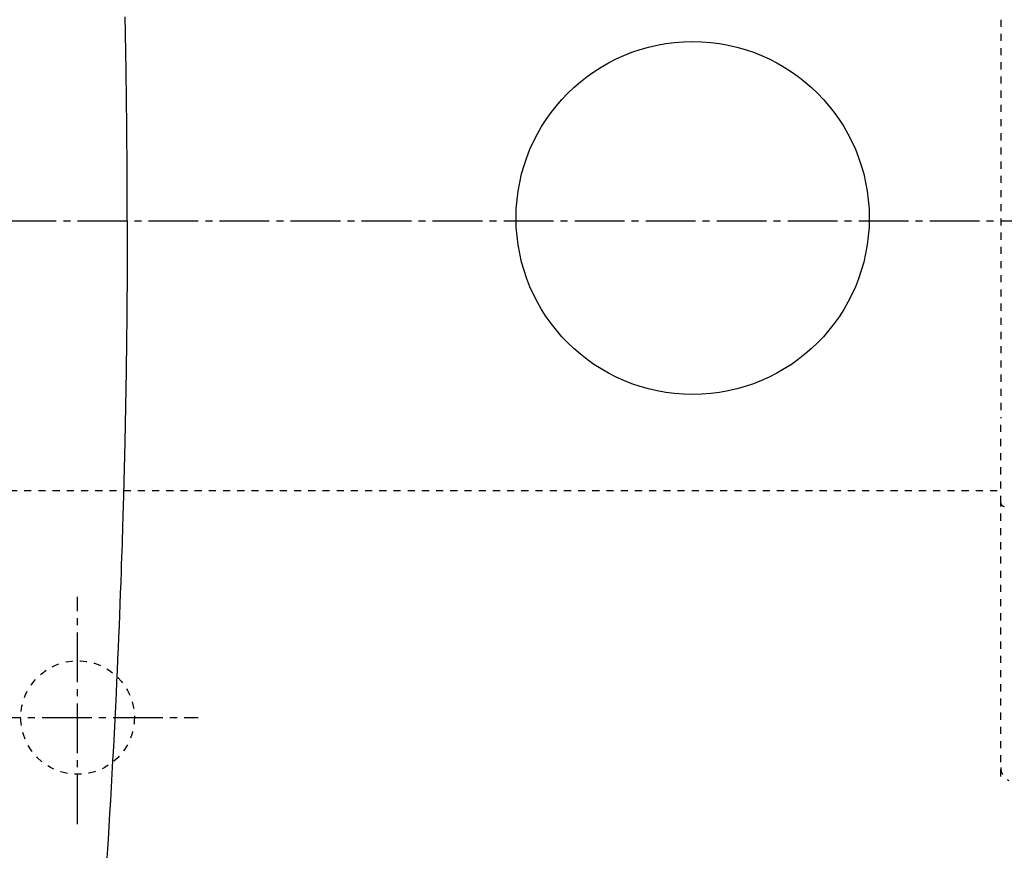
# Model space of a CAD drawing. Extents: x 0 to 2000, y 115 to 2915.
# Drawn here: x 556 to 695, y 2338 to 2455 of the extents above; entities that cross this region are included whole.
import ezdxf
from ezdxf.enums import TextEntityAlignment as Align

# ---------------------------------------------------------------- set-up
doc = ezdxf.new("R2010")
doc.units = 0
doc.header["$MEASUREMENT"] = 0
doc.linetypes.add('EXLTYPE2', pattern=[2, 1, -1])
doc.linetypes.add('EXLTYPE3', pattern=[10, 7, -1, 1, -1])
doc.layers.get('0').update_dxf_attribs({"linetype": 'CONTINUOUS'})
for name, color, linetype in [('タンク', 7, 'CONTINUOUS'), ('便器', 7, 'CONTINUOUS'), ('便座', 7, 'CONTINUOUS'), ('寸法', 7, 'CONTINUOUS')]:
    doc.layers.add(name, color=color, linetype=linetype)
doc.styles.add('EXCADDIM1', font='monotxt', dxfattribs={"width": 0.84, "bigfont": 'extfont'})
doc.styles.add('EXCADDIM2', font='monotxt', dxfattribs={"width": 0.95, "bigfont": 'extfont'})
doc.styles.add('EXCADSTD', font='monotxt', dxfattribs={"bigfont": 'extfont'})
doc.styles.get("Standard").update_dxf_attribs({"font": 'monotxt', "bigfont": 'extfont'})
doc.dimstyles.get("Standard").update_dxf_attribs({"dimtxt": 0.18, "dimasz": 0.18, "dimexe": 0.18, "dimexo": 0.0625, "dimgap": 0.09, "dimtad": 0, "dimtih": 1, "dimtoh": 1, "dimdec": 4, "dimzin": 0, "dimtxsty": 'STANDARD', "dimcen": 0.09, "dimazin": 3, "dimtfac": 1, "dimtdec": 4, "dimtmove": 0, "dimatfit": 3, "dimtolj": 1, "dimtzin": 0})

# ---------------------------------------------------------------- blocks, each defined once
blk = doc.blocks.new('*D21')
at = {"layer": '寸法', "color": 3, "linetype": 'CONTINUOUS'}
for p, q in [((1034.017073, 2420.000004), (1034.017073, 2142.000004)), ((564.017073, 2335.000004), (564.017073, 2142.000004)), ((594.017073, 2157.000004), (564.017073, 2152.000004)), ((1034.017073, 2152.000004), (1004.017073, 2157.000004)), ((564.017073, 2152.000004), (1034.017073, 2152.000004)), ((564.017073, 2152.000004), (594.017073, 2147.000004)), ((1004.017073, 2147.000004), (1034.017073, 2152.000004))]:
    blk.add_line(p, q, dxfattribs=at)
at = {"layer": '寸法', "color": 2, "linetype": 'CONTINUOUS', "style": 'EXCADSTD', "width": 0.84}
blk.add_text('470', height=40, dxfattribs=at).set_placement((799.017073, 2157.000004), align=Align.CENTER)
blk = doc.blocks.new('_EX_NORM')
at = {"color": 0, "linetype": 'CONTINUOUS'}
for q in [(-1, 0.166667), (-1, 0), (-1, -0.166667)]:
    blk.add_line((0, 0), q, dxfattribs=at)
blk = doc.blocks.new('*D23')
at = {"layer": '寸法', "color": 3, "linetype": 'CONTINUOUS'}
for p, q in [((349.017073, 2420.000004), (349.017073, 2081.000004)), ((1034.017073, 2152.000004), (1034.017073, 2081.000004)), ((379.017073, 2096.000004), (349.017073, 2091.000004)), ((1034.017073, 2091.000004), (1004.017073, 2096.000004)), ((349.017073, 2091.000004), (1034.017073, 2091.000004)), ((349.017073, 2091.000004), (379.017073, 2086.000004)), ((1004.017073, 2086.000004), (1034.017073, 2091.000004))]:
    blk.add_line(p, q, dxfattribs=at)
at = {"layer": '寸法', "color": 2, "linetype": 'CONTINUOUS', "style": 'EXCADSTD', "width": 0.84}
blk.add_text('685', height=40, dxfattribs=at).set_placement((691.517073, 2096.000004), align=Align.CENTER)
blk = doc.blocks.new('*D24')
at = {"layer": '寸法', "color": 3, "linetype": 'CONTINUOUS'}
for p, q in [((703.263171, 2604.500004), (1199, 2604.500004)), ((1189, 2604.500004), (1184, 2574.500004)), ((1189, 2604.500004), (1189, 2249.500004)), ((1194, 2574.500004), (1189, 2604.500004)), ((1184, 2279.500004), (1189, 2249.500004)), ((1189, 2249.500004), (1194, 2279.500004)), ((703.263171, 2249.500004), (1199, 2249.500004))]:
    blk.add_line(p, q, dxfattribs=at)
at = {"layer": '寸法', "color": 2, "linetype": 'CONTINUOUS', "style": 'EXCADSTD', "width": 0.945}
blk.add_text('355', height=40, rotation=90, dxfattribs=at).set_placement((1185.5, 2427.000004), align=Align.CENTER)

msp = doc.modelspace()

# ---------------------------------------------------------------- linework, layer by layer
at = {"layer": 'タンク', "color": 6, "linetype": 'EXLTYPE3'}
for p, q in [((564.017073, 2342.000004), (564.017073, 2374.000004)), ((549.017073, 2357.000004), (581.017073, 2357.000004))]:
    msp.add_line(p, q, dxfattribs=at)
at = {"layer": '便器', "color": 6, "linetype": 'EXLTYPE2'}
for p, q in [((694.017073, 2455.320761), (694.017073, 2399.187032)), ((694.017073, 2387.253911), (694.017073, 2399.187032)), ((536.502466, 2389.000117), (694.017073, 2389.000117)), ((694.017073, 2384.753882), (694.017073, 2387.253911)), ((694.017073, 2348.692443), (694.017073, 2384.753882))]:
    msp.add_line(p, q, dxfattribs=at)
at = {"layer": '便器', "color": 6, "linetype": 'EXLTYPE3'}
msp.add_line((334.017073, 2427.000004), (1056.463168, 2427.000004), dxfattribs=at)
at = {"layer": '便器', "color": 6, "linetype": 'EXLTYPE2'}
msp.add_circle((564.017073, 2357.000004), 8, dxfattribs=at)
for centre, radius, end in [((694.517065, 2387.253911), 0.500001, 269.999999), ((696.017065, 2349.942968), 2.000001, 244.244995)]:
    msp.add_arc(centre, radius, 179.99999, end, dxfattribs=at)
at = {"layer": '便座', "color": 6, "linetype": 'CONTINUOUS', "flags": 128}
for points in [[(571.011562, 2427.000005), (571.011556, 2427.008898), (571.011538, 2427.03447), (571.01151, 2427.07506), (571.011472, 2427.129007), (571.011426, 2427.19465), (571.011373, 2427.270328), (571.011314, 2427.35438), (571.011251, 2427.445146), (571.011183, 2427.540964), (571.011114, 2427.640174), (571.011043, 2427.741114), (571.010896, 2427.950708), (571.010743, 2428.160736), (571.01058, 2428.371334), (571.010403, 2428.58264), (571.010205, 2428.794788), (571.009982, 2429.007917), (571.009729, 2429.222161), (571.009441, 2429.437659), (571.009114, 2429.654545), (571.008741, 2429.872957), (571.008319, 2430.093031), (571.007559, 2430.437452), (571.006674, 2430.785514), (571.005671, 2431.136541), (571.004555, 2431.489856), (571.003334, 2431.844783), (571.002013, 2432.200644), (571.0006, 2432.556763), (570.9991, 2432.912463), (570.99752, 2433.267068), (570.995867, 2433.6199), (570.994146, 2433.970284), (570.992248, 2434.339819), (570.990278, 2434.706137), (570.988236, 2435.06956), (570.98612, 2435.43041), (570.983927, 2435.789008), (570.981656, 2436.145676), (570.979305, 2436.500735), (570.976871, 2436.854507), (570.974354, 2437.207314), (570.97175, 2437.559477), (570.969059, 2437.911317), (570.966108, 2438.284248), (570.963056, 2438.657179), (570.959904, 2439.030108), (570.956651, 2439.403037), (570.953298, 2439.775965), (570.949846, 2440.148892), (570.946293, 2440.521817), (570.942641, 2440.894742), (570.93889, 2441.267666), (570.93504, 2441.640589), (570.931091, 2442.013511), (570.92681, 2442.407574), (570.92242, 2442.801635), (570.917919, 2443.195696), (570.913308, 2443.589755), (570.908586, 2443.983812), (570.903754, 2444.377868), (570.898812, 2444.771923), (570.893759, 2445.165977), (570.888596, 2445.560029), (570.883321, 2445.954079), (570.877936, 2446.348128), (570.872143, 2446.763314), (570.866227, 2447.178499), (570.860187, 2447.593681), (570.854025, 2448.008862), (570.84774, 2448.424041), (570.841332, 2448.839218), (570.834801, 2449.254393), (570.828148, 2449.669567), (570.821372, 2450.084738), (570.814473, 2450.499907), (570.807451, 2450.915074), (570.79994, 2451.351374), (570.792293, 2451.787672), (570.784511, 2452.223968), (570.776593, 2452.660261), (570.76854, 2453.096551), (570.760351, 2453.532839), (570.752026, 2453.969124), (570.743567, 2454.405407), (570.734971, 2454.841687), (570.72624, 2455.277965), (570.717374, 2455.714239)], [(571.011562, 2427.00001), (571.011556, 2426.990984), (571.011538, 2426.965035), (571.011509, 2426.923854), (571.011471, 2426.869134), (571.011424, 2426.802569), (571.01137, 2426.72585), (571.011311, 2426.640671), (571.011247, 2426.548723), (571.011179, 2426.451699), (571.011109, 2426.351292), (571.011037, 2426.249194), (571.010893, 2426.044302), (571.010744, 2425.839248), (571.010586, 2425.633863), (571.010413, 2425.427976), (571.01022, 2425.221418), (571.010003, 2425.014019), (571.009758, 2424.805611), (571.009478, 2424.596023), (571.00916, 2424.385085), (571.008798, 2424.172629), (571.008388, 2423.958484), (571.007673, 2423.63345), (571.006845, 2423.30492), (571.00591, 2422.97359), (571.004874, 2422.64016), (571.003743, 2422.305324), (571.002524, 2421.969781), (571.001224, 2421.634229), (570.999849, 2421.299363), (570.998405, 2420.965882), (570.996899, 2420.634482), (570.995337, 2420.305861), (570.99372, 2419.979541), (570.992051, 2419.656399), (570.990329, 2419.336115), (570.988551, 2419.01837), (570.986717, 2418.702844), (570.984825, 2418.389217), (570.982872, 2418.07717), (570.980856, 2417.766383), (570.978777, 2417.456537), (570.976632, 2417.147311), (570.974419, 2416.838387), (570.972129, 2416.528305), (570.969768, 2416.218206), (570.967338, 2415.90809), (570.964838, 2415.597959), (570.962269, 2415.287813), (570.95963, 2414.977655), (570.956923, 2414.667484), (570.954146, 2414.357303), (570.951301, 2414.047112), (570.948387, 2413.736912), (570.945404, 2413.426705), (570.942345, 2413.115694), (570.939218, 2412.804679), (570.936021, 2412.493661), (570.932757, 2412.182643), (570.929424, 2411.871627), (570.926022, 2411.560614), (570.922552, 2411.249608), (570.919014, 2410.93861), (570.915408, 2410.627621), (570.911734, 2410.316645), (570.907991, 2410.005683), (570.904179, 2409.694571), (570.900299, 2409.383475), (570.896351, 2409.072396), (570.892334, 2408.761335), (570.88825, 2408.450292), (570.884098, 2408.139266), (570.879878, 2407.828259), (570.87559, 2407.517271), (570.871233, 2407.206302), (570.866809, 2406.895352), (570.862317, 2406.584422), (570.857756, 2406.273468), (570.853127, 2405.962531), (570.84843, 2405.651611), (570.843665, 2405.340703), (570.838831, 2405.029806), (570.833928, 2404.718918), (570.828956, 2404.408036), (570.823916, 2404.097158), (570.818807, 2403.786281), (570.813628, 2403.475404), (570.80838, 2403.164524), (570.803054, 2402.853081), (570.797657, 2402.541632), (570.792191, 2402.230174), (570.786656, 2401.918708), (570.781051, 2401.607231), (570.775376, 2401.295742), (570.769632, 2400.984241), (570.763818, 2400.672725), (570.757936, 2400.361194), (570.751983, 2400.049646), (570.745962, 2399.738081), (570.739854, 2399.425645), (570.733677, 2399.113192), (570.727431, 2398.800725), (570.721115, 2398.488246), (570.71473, 2398.175758), (570.708276, 2397.863263), (570.701753, 2397.550763), (570.695161, 2397.238262), (570.6885, 2396.925761), (570.681771, 2396.613263), (570.674974, 2396.30077), (570.668097, 2395.987817), (570.661153, 2395.674873), (570.654139, 2395.361939), (570.647057, 2395.049018), (570.639906, 2394.736109), (570.632686, 2394.423215), (570.625397, 2394.110337), (570.61804, 2393.797475), (570.610613, 2393.484632), (570.603118, 2393.171809), (570.595553, 2392.859006), (570.587917, 2392.546099), (570.580241, 2392.234239), (570.572552, 2391.924453), (570.56488, 2391.617767), (570.557253, 2391.315205), (570.5497, 2391.017793), (570.54225, 2390.726558), (570.534931, 2390.442525), (570.527771, 2390.16672), (570.5208, 2389.900167), (570.514046, 2389.643894), (570.50751, 2389.397871), (570.501179, 2389.161609), (570.495011, 2388.933502), (570.488965, 2388.71195), (570.482999, 2388.495347), (570.477071, 2388.282092), (570.471139, 2388.07058), (570.465162, 2387.85921), (570.459097, 2387.646377), (570.452904, 2387.430479), (570.446539, 2387.209913), (570.426302, 2386.51537), (570.404273, 2385.769818), (570.380558, 2384.978201), (570.35526, 2384.145463), (570.328484, 2383.27655), (570.300336, 2382.376405), (570.270919, 2381.449972), (570.240338, 2380.502197), (570.208698, 2379.538024), (570.176104, 2378.562398), (570.142661, 2377.580262), (570.089321, 2376.053765), (570.034117, 2374.522912), (569.976973, 2372.987101), (569.917814, 2371.445735), (569.856565, 2369.898214), (569.793151, 2368.343939), (569.727496, 2366.782309), (569.659526, 2365.212727), (569.589165, 2363.634592), (569.516338, 2362.047304), (569.44097, 2360.450266), (569.349156, 2358.561735), (569.254055, 2356.663272), (569.15599, 2354.759231), (569.055283, 2352.853965), (568.952259, 2350.951826), (568.84724, 2349.057169), (568.740549, 2347.174346), (568.632511, 2345.307711), (568.523447, 2343.461616), (568.413681, 2341.640416), (568.303538, 2339.848462), (568.219998, 2338.512365), (568.136358, 2337.194045)]]:
    msp.add_lwpolyline(points, dxfattribs=at)
at = {"layer": '便座', "color": 6, "linetype": 'CONTINUOUS'}
msp.add_circle((650.632541, 2427.376709), 24.864675, dxfattribs=at)

# ---------------------------------------------------------------- dimensions: what is measured, and where the dimension line sits
at = {"layer": '寸法', "color": 3, "linetype": 'CONTINUOUS'}
dim = msp.add_linear_dim(base=(1189, 2249.500004), p1=(571.463168, 2604.500004), p2=(571.463168, 2249.500004), angle=90, dimstyle='STANDARD', override={"dimtxt": 40, "dimasz": 30, "dimexe": 10, "dimexo": 131.800003, "dimgap": 3.5, "dimtad": 1, "dimjust": 0, "dimtih": 0, "dimtoh": 0, "dimdec": 2, "dimzin": 8, "dimtxsty": 'EXCADDIM2', "dimblk1": '_EX_NORM', "dimblk2": '_EX_NORM', "dimsah": 1, "dimse1": 0, "dimse2": 0, "dimclrd": 3, "dimclre": 3, "dimclrt": 2, "dimtmove": 2}, dxfattribs=at)
dim.commit()
dim.dimension.update_dxf_attribs({"geometry": '*D24', "text_midpoint": (1165.5, 2427.000004), "dimtype": 160})
for base, p1, p2, picture, middle in [((1034.017073, 2091.000004), (349.017073, 2427.000004), (1034.017073, 2159.000004), '*D23', (691.517073, 2116.000004)), ((1034.017073, 2152.000004), (564.017073, 2342.000004), (1034.017073, 2427.000004), '*D21', (799.017073, 2177.000004))]:
    dim = msp.add_linear_dim(base=base, p1=p1, p2=p2, dimstyle='STANDARD', override={"dimtxt": 40, "dimasz": 30, "dimexe": 10, "dimexo": 7, "dimgap": 5, "dimtad": 1, "dimjust": 0, "dimtih": 0, "dimtoh": 0, "dimdec": 1, "dimzin": 8, "dimtxsty": 'EXCADDIM1', "dimblk1": '_EX_NORM', "dimblk2": '_EX_NORM', "dimsah": 1, "dimse1": 0, "dimse2": 0, "dimclrd": 3, "dimclre": 3, "dimclrt": 2, "dimtmove": 2}, dxfattribs=at)
    dim.commit()
    dim.dimension.update_dxf_attribs({"geometry": picture, "text_midpoint": middle, "dimtype": 160})

doc.saveas('drawing.dxf')
